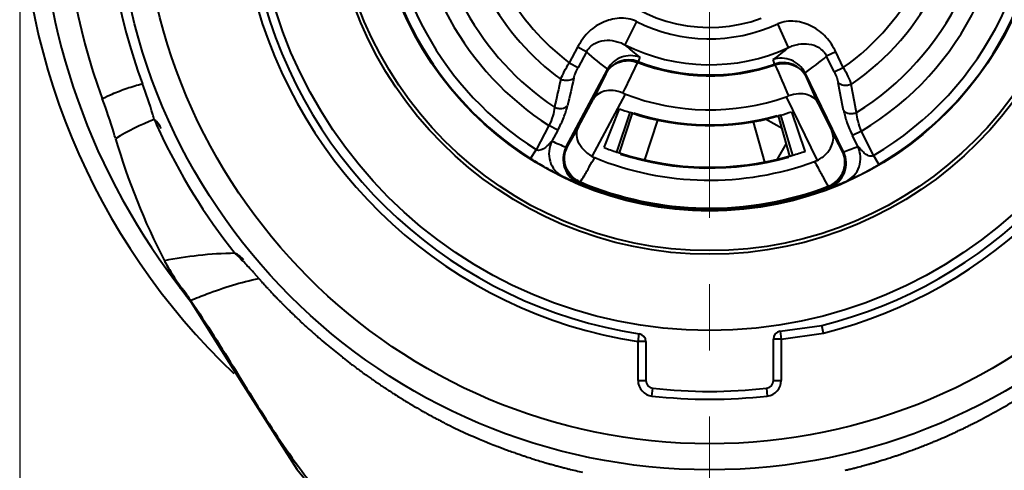
# Model space of a CAD drawing. Units: millimetres. Extents: x 7331 to 7627, y -373 to -163.
# Drawn here: x 7514 to 7533, y -248 to -239 of the extents above; entities that cross this region are included whole.
import ezdxf

# ---------------------------------------------------------------- set-up
doc = ezdxf.new("R2010")
doc.units = ezdxf.units.MM
doc.linetypes.add('CENTER', pattern=[50.8, 31.75, -6.35, 6.35, -6.35])
doc.layers.get('0').update_dxf_attribs({"lineweight": 40})
doc.layers.add('尺寸线层', color=1, linetype='Continuous', lineweight=18)
doc.styles.get("Standard").update_dxf_attribs({"font": 'swisscl.ttf'})
doc.dimstyles.get("Standard").update_dxf_attribs({"dimtxt": 2.5, "dimasz": 2.5, "dimexe": 0.8, "dimexo": 0.1, "dimtad": 1, "dimdsep": 46, "dimlunit": 6, "dimtxsty": 'Standard', "dimcen": 2.5, "dimadec": 0, "dimazin": 0, "dimtm": 0.1, "dimtfac": 0.5, "dimtmove": 0, "dimatfit": 3, "dimfxl": 1, "dimtolj": 1, "dimarcsym": 0})

# ---------------------------------------------------------------- blocks, each defined once
blk = doc.blocks.new('*D113')
at = {"layer": 'DEFPOINTS', "color": 0}
for p in [(7526.942, -215.931), (7526.94, -251.88), (7559.547, -251.88)]:
    blk.add_point(p, dxfattribs=at)
at = {"layer": '尺寸线层', "color": 0, "lineweight": -2}
for p, q in [((7527.042, -215.931), (7560.147, -215.931)), ((7559.547, -217.931), (7559.547, -249.88)), ((7527.04, -251.88), (7560.147, -251.88))]:
    blk.add_line(p, q, dxfattribs=at)
at = {"layer": '尺寸线层', "color": 0}
for points in [[(7559.214, -217.931), (7559.88, -217.931), (7559.547, -215.931)], [(7559.214, -249.88), (7559.88, -249.88), (7559.547, -251.88)]]:
    blk.add_solid(points, dxfattribs=at)
at = {"layer": '尺寸线层', "color": 0, "insert": (7557.64, -232.746), "char_height": 2.5, "attachment_point": 5, "rotation": 90}
blk.add_mtext('\\A1;35.9', dxfattribs=at)
blk = doc.blocks.new('*D123')
at = {"layer": 'DEFPOINTS', "color": 0}
for p in [(7513.685, -236.657), (7540.195, -236.652), (7540.195, -265.002)]:
    blk.add_point(p, dxfattribs=at)
at = {"layer": '尺寸线层', "color": 0, "lineweight": -2}
for p, q in [((7513.685, -236.757), (7513.685, -265.602)), ((7540.195, -236.752), (7540.195, -265.602)), ((7515.685, -265.002), (7538.195, -265.002))]:
    blk.add_line(p, q, dxfattribs=at)
at = {"layer": '尺寸线层', "color": 0}
for points in [[(7515.685, -264.668), (7515.685, -265.335), (7513.685, -265.002)], [(7538.195, -264.668), (7538.195, -265.335), (7540.195, -265.002)]]:
    blk.add_solid(points, dxfattribs=at)
at = {"layer": '尺寸线层', "color": 0, "insert": (7526.94, -263.06), "char_height": 2.5, "attachment_point": 5}
blk.add_mtext('\\A1;%%C26.5', dxfattribs=at)

msp = doc.modelspace()

# ---------------------------------------------------------------- linework, layer by layer
at = {"color": 7, "linetype": 'Continuous'}
for p, q in [((7525.534, -239.459), (7525.31, -239.905)), ((7528.456, -239.96), (7528.248, -239.507)), ((7524.402, -239.955), (7524.244, -240.251)), ((7524.573, -240.045), (7524.402, -239.955)), ((7524.573, -240.045), (7524.414, -240.342)), ((7529.362, -240.041), (7529.189, -240.126)), ((7529.509, -240.343), (7529.362, -240.041)), ((7525.598, -240.147), (7525.56, -240.247)), ((7528.195, -240.293), (7528.16, -240.192)), ((7529.336, -240.428), (7529.189, -240.126)), ((7524.184, -241.868), (7524.976, -240.381)), ((7524.244, -240.251), (7524.414, -240.342)), ((7524.976, -240.381), (7524.945, -240.462)), ((7524.979, -240.375), (7524.976, -240.381)), ((7529.336, -240.428), (7529.509, -240.343)), ((7524.945, -240.462), (7524.702, -240.956)), ((7528.774, -240.448), (7528.771, -240.442)), ((7529.514, -241.963), (7528.774, -240.448)), ((7528.802, -240.529), (7528.774, -240.448)), ((7529.028, -241.031), (7528.802, -240.529)), ((7524.422, -241.48), (7524.702, -240.956)), ((7524.685, -242.05), (7525.323, -240.853)), ((7528.411, -240.907), (7529.006, -242.125)), ((7524.917, -241.879), (7525.206, -241.133)), ((7529.028, -241.031), (7529.289, -241.565)), ((7525.158, -241.966), (7525.413, -241.208)), ((7525.209, -241.983), (7525.457, -241.222)), ((7525.457, -241.222), (7525.413, -241.208)), ((7525.482, -241.215), (7525.477, -241.229)), ((7525.94, -241.352), (7525.692, -242.116)), ((7528.332, -241.512), (7528.014, -241.336)), ((7528.243, -241.277), (7528.239, -241.263)), ((7528.308, -241.258), (7528.263, -241.272)), ((7528.484, -242.041), (7528.263, -241.272)), ((7528.536, -242.025), (7528.308, -241.258)), ((7528.779, -241.947), (7528.517, -241.191)), ((7523.853, -241.457), (7523.607, -241.92)), ((7524.023, -241.548), (7523.853, -241.457)), ((7524.023, -241.548), (7523.912, -241.756)), ((7524.422, -241.48), (7524.204, -241.861)), ((7526.175, -241.38), (7526.177, -241.387)), ((7527.775, -241.384), (7527.997, -242.157)), ((7529.858, -241.562), (7529.685, -241.647)), ((7530.088, -242.033), (7529.858, -241.562)), ((7529.494, -241.953), (7529.289, -241.565)), ((7529.789, -241.859), (7529.685, -241.647)), ((7523.5, -242.089), (7523.607, -241.92)), ((7524.204, -241.861), (7524.184, -241.868)), ((7528.247, -242.103), (7528.415, -241.8)), ((7525.158, -241.966), (7525.209, -241.983)), ((7525.233, -241.991), (7525.229, -242.005)), ((7528.465, -242.062), (7528.46, -242.047)), ((7528.484, -242.041), (7528.536, -242.025)), ((7529.513, -241.961), (7529.494, -241.953)), ((7530.088, -242.033), (7530.189, -242.205)), ((7524.429, -242.563), (7524.451, -242.556)), ((7524.458, -242.54), (7524.451, -242.556)), ((7529.223, -242.64), (7529.216, -242.623)), ((7529.223, -242.64), (7529.244, -242.647)), ((7516.486, -244.088), (7516.474, -244.065)), ((7516.627, -244.35), (7516.685, -244.453)), ((7518.181, -244.28), (7518.277, -244.389)), ((7516.685, -244.454), (7516.685, -244.453)), ((7516.685, -244.454), (7516.938, -244.788)), ((7516.787, -244.564), (7516.93, -244.772)), ((7518.367, -244.489), (7518.381, -244.504)), ((7518.407, -244.533), (7518.422, -244.549)), ((7516.938, -244.789), (7516.927, -244.774)), ((7516.93, -244.772), (7516.962, -244.818)), ((7516.968, -244.829), (7516.938, -244.789)), ((7516.96, -244.803), (7516.97, -244.813)), ((7516.962, -244.818), (7516.971, -244.831)), ((7517.025, -244.904), (7516.968, -244.829)), ((7516.97, -244.813), (7516.977, -244.823)), ((7519.136, -245.265), (7519.15, -245.278)), ((7519.15, -245.278), (7519.173, -245.299)), ((7519.173, -245.299), (7519.18, -245.306)), ((7528.295, -245.404), (7529.098, -245.292)), ((7529.127, -245.439), (7529.098, -245.292)), ((7525.565, -245.602), (7525.588, -245.454)), ((7528.295, -245.404), (7528.315, -245.553)), ((7528.315, -245.553), (7529.127, -245.439)), ((7525.715, -245.602), (7525.565, -245.602)), ((7525.565, -246.348), (7525.565, -245.602)), ((7525.715, -245.602), (7525.715, -246.348)), ((7528.315, -245.553), (7528.165, -245.553)), ((7528.165, -246.348), (7528.165, -245.553)), ((7528.315, -245.553), (7528.315, -246.348)), ((7519.887, -245.904), (7519.897, -245.912)), ((7520.028, -246.013), (7520.039, -246.021)), ((7520.039, -246.021), (7520.063, -246.04)), ((7520.063, -246.04), (7520.073, -246.046)), ((7520.11, -246.075), (7520.12, -246.082)), ((7520.271, -246.193), (7520.287, -246.205)), ((7520.287, -246.205), (7520.297, -246.212)), ((7520.352, -246.251), (7520.362, -246.258)), ((7520.569, -246.402), (7520.582, -246.411)), ((7520.582, -246.411), (7520.611, -246.431)), ((7525.565, -246.348), (7525.715, -246.348)), ((7528.165, -246.348), (7528.315, -246.348)), ((7520.773, -246.538), (7520.79, -246.549)), ((7520.79, -246.549), (7520.814, -246.565)), ((7520.887, -246.612), (7520.916, -246.63)), ((7520.916, -246.63), (7520.945, -246.648)), ((7520.945, -246.648), (7520.959, -246.657)), ((7520.959, -246.657), (7520.966, -246.662)), ((7525.832, -246.646), (7525.849, -246.497)), ((7528.032, -246.497), (7528.049, -246.646)), ((7521.026, -246.699), (7521.054, -246.716)), ((7521.181, -246.794), (7521.197, -246.803)), ((7521.244, -246.831), (7521.268, -246.845)), ((7521.268, -246.845), (7521.279, -246.851)), ((7521.839, -247.158), (7521.856, -247.167)), ((7531.964, -247.195), (7531.981, -247.186)), ((7531.744, -247.302), (7531.753, -247.297)), ((7531.054, -247.599), (7531.075, -247.591)), ((7531.075, -247.591), (7531.1, -247.581)), ((7531.148, -247.562), (7531.175, -247.551)), ((7531.175, -247.551), (7531.188, -247.546)), ((7531.306, -247.497), (7531.319, -247.491)), ((7531.366, -247.472), (7531.39, -247.461)), ((7531.39, -247.461), (7531.401, -247.456)), ((7530.835, -247.682), (7530.845, -247.679)), ((7523.41, -247.807), (7523.438, -247.817)), ((7523.861, -247.946), (7523.877, -247.951)), ((7529.991, -247.955), (7530.005, -247.951)), ((7530.191, -247.897), (7530.213, -247.891)), ((7530.213, -247.891), (7530.23, -247.886)), ((7530.273, -247.872), (7530.283, -247.869)), ((7530.325, -247.856), (7530.337, -247.853)), ((7524.066, -248.003), (7524.082, -248.007)), ((7529.543, -248.071), (7529.57, -248.064)), ((7529.639, -248.048), (7529.659, -248.043)), ((7529.706, -248.031), (7529.722, -248.027)), ((7529.722, -248.027), (7529.738, -248.023)), ((7529.738, -248.023), (7529.762, -248.017)), ((7529.762, -248.017), (7529.783, -248.011))]:
    msp.add_line(p, q, dxfattribs=at)
msp.add_lwpolyline([(7516.969, -244.828), (7517.983, -246.445), (7519.008, -248.051), (7520.097, -249.377), (7521.282, -250.35), (7522.623, -251.067), (7524.214, -251.594), (7525.985, -251.877), (7527.818, -251.882), (7529.592, -251.607), (7531.191, -251.085), (7532.543, -250.37), (7533.739, -249.399), (7534.841, -248.072), (7535.88, -246.462), (7536.91, -244.83)], dxfattribs=at)
for radius in [11.405, 10.905, 8.729, 7.27, 7.2, 6.44]:
    msp.add_circle((7526.94, -236.657), radius, dxfattribs=at)
for centre, radius, start, end in [((7526.839, -236.655), 13.154, 130.1847, 226.6085), ((7526.94, -236.657), 12.882, 142.7569, 217.243), ((7526.94, -236.657), 12.882, 142.7569, 217.243), ((7526.94, -236.657), 12.429, 159.8462, 200.1541), ((7526.94, -236.657), 11.607, 159.8573, 200.1427), ((7526.94, -236.657), 2.916, 160.1275, 289.8725), ((7526.94, -236.657), 6.229, 300.3531, 7.6469), ((7526.94, -236.657), 6.429, 300.3531, 7.6469), ((7526.94, -236.657), 5.707, 300.7477, 7.2523), ((7526.94, -236.657), 5.354, 301.8227, 6.1772), ((7526.94, -236.657), 4.493, 304.8746, 3.1254), ((7526.94, -236.657), 4.846, 304.1739, 3.8259), ((7526.94, -236.657), 6.429, 180.3531, 237.6469), ((7526.94, -236.657), 6.229, 180.3531, 237.6469), ((7526.94, -236.657), 5.707, 180.7477, 237.2523), ((7526.94, -236.657), 5.354, 181.8228, 236.1772), ((7526.94, -236.657), 4.846, 184.174, 233.8261), ((7526.94, -236.657), 4.493, 184.8746, 233.1254), ((7526.94, -236.657), 9.05, 193.9819, 261.261), ((7526.94, -236.657), 8.9, 194.0325, 261.261), ((7526.94, -236.657), 8.9, 284.0325, 345.9675), ((7526.94, -236.657), 9.05, 283.9819, 346.0181), ((7526.94, -236.657), 3.135, 243.3478, 294.6521), ((7527.616, -236.711), 4.515, 227.6132, 234.2628), ((7526.94, -236.657), 3.634, 243.3507, 294.6496), ((7528.018, -236.976), 3.989, 227.2588, 232.654), ((7525.85, -236.935), 3.993, 305.3484, 310.7378), ((7525.386, -240.697), 0.5, 68.8977, 151.8487), ((7526.94, -236.657), 3.829, 248.9576, 289.0424), ((7526.239, -236.655), 4.555, 303.7652, 310.3557), ((7290.016, -126.991), 261.357, 334.1776, 334.32046), ((7526.94, -236.657), 3.846, 248.9592, 289.0408), ((7528.353, -240.749), 0.5, 26.1557, 109.0976), ((7765.951, -136.104), 259.582, 203.66393, 203.80777), ((7756.196, -292.607), 237.878, 167.36402, 167.49613), ((7658.893, -272.219), 138.237, 166.75468, 166.98108), ((7392.733, -267.808), 139.352, 11.01992, 11.24452), ((7291.058, -285.468), 242.774, 10.50464, 10.63409), ((7525.787, -239.649), 1.29, 246.6916, 248.9201), ((7526.94, -236.657), 4.497, 248.9167, 289.0833), ((7527.989, -239.687), 1.29, 289.0799, 291.3084), ((7526.941, -236.656), 4.801, 248.8218, 251.4401), ((7517.867, -245.516), 4.469, 110.9362, 121.5675), ((7527.11, -236.551), 11.852, 203.8456, 204.8791), ((7526.94, -236.657), 4.8, 251.9952, 285.9952), ((7526.94, -236.657), 4.785, 252.25, 285.75), ((7526.94, -236.656), 4.801, 286.5504, 289.1687), ((7526.899, -236.665), 11.613, 204.8044, 218.5898), ((7527.85, -238.125), 12.833, 196.216, 207.5077), ((7526.355, -236.334), 5.947, 245.753, 248.5795), ((7524.626, -242.103), 0.5, 152.2469, 246.8353), ((7524.645, -242.096), 0.5, 151.9553, 247.112), ((7526.941, -236.656), 5.602, 248.8217, 251.4401), ((7527.54, -236.362), 5.938, 289.4162, 292.2468), ((7524.915, -241.626), 0.482, 241.5739, 247.8169), ((7526.94, -236.657), 5.848, 247.8182, 290.1818), ((7526.94, -236.657), 5.6, 251.9952, 285.9952), ((7526.94, -236.657), 5.615, 252.25, 285.75), ((7526.94, -236.656), 5.602, 286.5504, 289.1687), ((7528.791, -241.693), 0.482, 290.1831, 296.4261), ((7529.044, -242.172), 0.5, 290.888, 26.0449), ((7529.064, -242.18), 0.5, 291.165, 26.0622), ((7526.78, -236.56), 6.447, 245.6131, 248.611), ((7526.94, -236.657), 6.403, 247.118, 290.882), ((7526.94, -236.657), 6.385, 247.118, 290.882), ((7529.028, -242.142), 0.516, 291.4042, 296.3725), ((7527.106, -236.57), 6.443, 289.388, 292.3879), ((7518.492, -242.997), 2.283, 207.5098, 207.8895), ((7527.762, -238.172), 12.733, 207.6787, 209.0208), ((7513.068, -248.81), 6.831, 42.814, 43.8384), ((7512.328, -249.505), 7.846, 41.7486, 42.8567), ((7517.905, -243.99), 0.546, 312.9984, 313.6736), ((7527.371, -236.329), 12.151, 221.5564, 221.7757), ((7430.18, -309.905), 108.477, 36.89947, 37.11169), ((7515.247, -245.884), 2.029, 34.7837, 40.5912), ((7527.379, -236.321), 12.163, 221.7757, 222.1887), ((7527.389, -236.312), 12.176, 222.2839, 222.4645), ((7527.396, -236.305), 12.186, 222.5673, 222.8051), ((7527.403, -236.3), 12.195, 222.8051, 223.158), ((7515.24, -245.889), 2.037, 31.9003, 34.7842), ((7527.411, -236.292), 12.206, 223.158, 223.593), ((7527.417, -236.286), 12.214, 223.5929, 223.8507), ((7527.421, -236.282), 12.22, 223.8507, 224.116), ((7527.425, -236.278), 12.226, 224.116, 224.3333), ((7527.428, -236.275), 12.23, 224.3333, 224.5498), ((7527.432, -236.272), 12.235, 224.5498, 224.9492), ((7527.436, -236.268), 12.241, 224.9492, 225.2821), ((7527.44, -236.264), 12.246, 225.2821, 225.7164), ((7527.442, -236.261), 12.25, 225.7164, 225.9674), ((7527.443, -236.26), 12.251, 225.9674, 226.1533), ((7527.445, -236.259), 12.253, 226.1533, 226.5281), ((7527.446, -236.257), 12.255, 226.5281, 227.0092), ((7527.446, -236.257), 12.256, 227.0091, 227.3083), ((7527.445, -236.258), 12.254, 227.5888, 228.099), ((7527.443, -236.26), 12.251, 228.099, 228.4533), ((7527.441, -236.263), 12.247, 228.4533, 228.8984), ((7527.437, -236.267), 12.242, 228.8984, 229.3151), ((7525.565, -245.602), 0.15, 0, 81.261), ((7528.315, -245.553), 0.15, 97.9563, 180), ((7527.455, -236.247), 12.269, 229.3155, 230.1921), ((7527.478, -236.219), 12.305, 230.1917, 230.3808), ((7527.516, -236.173), 12.364, 230.3819, 231.9044), ((7527.566, -236.109), 12.446, 231.9631, 232.7248), ((7527.596, -236.07), 12.496, 232.9804, 233.1956), ((7527.609, -236.052), 12.518, 233.2537, 233.5917), ((7527.62, -236.038), 12.535, 233.5916, 233.769), ((7527.63, -236.024), 12.552, 233.7691, 234.111), ((7527.648, -235.999), 12.583, 234.2528, 234.5627), ((7527.663, -235.977), 12.61, 234.6189, 235.0264), ((7527.674, -235.961), 12.629, 235.0263, 235.2044), ((7527.682, -235.951), 12.642, 235.2044, 235.4291), ((7527.692, -235.936), 12.66, 235.4292, 235.7621), ((7527.712, -235.906), 12.696, 235.9908, 236.3352), ((7527.723, -235.889), 12.716, 236.3352, 236.649), ((7525.865, -246.348), 0.3, 180, 263.6699), ((7525.865, -246.348), 0.15, 180, 263.6699), ((7528.015, -246.348), 0.15, 276.3301, 359.9999), ((7528.015, -246.348), 0.3, 276.3304, 360), ((7527.732, -235.876), 12.733, 236.649, 236.8656), ((7527.657, -235.993), 12.593, 237.0881, 237.481), ((7527.467, -236.292), 12.239, 237.9145, 238.247), ((7526.94, -236.657), 10.05, 263.6699, 276.3301), ((7526.94, -236.657), 9.9, 263.6699, 276.3301), ((7527.34, -236.498), 11.997, 238.3971, 238.9146), ((7527.265, -236.622), 11.852, 238.9152, 239.1133), ((7527.201, -236.73), 11.726, 239.2049, 239.4675), ((7527.05, -236.988), 11.428, 239.6671, 240.5992), ((7526.801, -236.855), 11.557, 297.0698, 301.3044), ((7526.951, -237.163), 11.227, 240.6014, 240.7946), ((7526.916, -237.227), 11.154, 240.7945, 241.0271), ((7526.863, -237.321), 11.046, 241.0268, 241.4362), ((7526.809, -237.421), 10.932, 241.4364, 241.7224), ((7526.772, -237.489), 10.855, 241.7225, 241.9143), ((7526.743, -237.543), 10.794, 241.9143, 242.1142), ((7526.697, -237.63), 10.695, 242.1139, 242.5554), ((7526.651, -237.719), 10.595, 242.5557, 242.7774), ((7526.622, -237.776), 10.531, 242.7774, 242.9894), ((7526.576, -237.867), 10.429, 243.0942, 243.3854), ((7526.545, -237.928), 10.361, 243.3855, 243.5783), ((7526.637, -237.725), 10.583, 243.6232, 248.255), ((7526.908, -237.063), 11.323, 295.7037, 296.1163), ((7526.895, -237.036), 11.353, 296.1163, 296.5186), ((7526.88, -237.007), 11.385, 296.6155, 296.8836), ((7526.873, -236.993), 11.402, 296.8836, 297.0605), ((7526.977, -237.212), 11.159, 293.3578, 294.2653), ((7526.959, -237.172), 11.202, 294.2649, 294.4509), ((7526.952, -237.157), 11.22, 294.4509, 294.7026), ((7526.942, -237.135), 11.244, 294.7026, 295.0596), ((7526.933, -237.114), 11.266, 295.0595, 295.2802), ((7526.924, -237.097), 11.286, 295.3349, 295.5157), ((7526.918, -237.084), 11.3, 295.5157, 295.7036), ((7526.963, -236.929), 11.443, 248.2137, 248.9398), ((7527.031, -236.753), 11.632, 248.9385, 249.1616), ((7527.036, -237.351), 11.008, 291.0806, 291.244), ((7527.039, -237.358), 11, 291.244, 291.4077), ((7527.041, -237.363), 10.995, 291.669, 291.9379), ((7527.022, -237.319), 11.043, 292.1622, 292.6102), ((7527.012, -237.294), 11.07, 292.6101, 292.8251), ((7527.002, -237.27), 11.095, 292.8987, 293.1586), ((7527.072, -236.645), 11.747, 249.1618, 249.4965), ((7527.12, -236.518), 11.883, 249.4964, 249.7999), ((7527.158, -236.414), 11.994, 249.7997, 250.0059), ((7527.216, -236.254), 12.165, 250.0068, 250.5577), ((7527.272, -236.096), 12.332, 250.5568, 250.9987), ((7527.239, -236.193), 12.229, 250.9985, 251.4346), ((7527.204, -236.296), 12.12, 251.4348, 251.7571), ((7526.994, -237.236), 11.13, 288.2307, 288.5971), ((7526.998, -237.247), 11.119, 288.5971, 288.7741), ((7527.003, -237.262), 11.103, 288.774, 289.3343), ((7527.009, -237.278), 11.086, 289.3344, 289.5668), ((7527.013, -237.29), 11.073, 289.5667, 289.9194), ((7527.018, -237.303), 11.059, 289.9195, 290.1943), ((7527.023, -237.316), 11.045, 290.245, 290.4695), ((7527.027, -237.327), 11.034, 290.4695, 290.7521), ((7527.032, -237.34), 11.019, 290.7521, 291.0806), ((7527.166, -236.412), 11.999, 251.8998, 252.1596), ((7527.145, -236.477), 11.931, 252.1596, 252.395), ((7527.088, -236.658), 11.741, 252.3925, 253.5738), ((7527.027, -236.865), 11.525, 253.576, 254.0545), ((7526.99, -236.994), 11.39, 254.1398, 254.566), ((7526.97, -237.065), 11.317, 254.5662, 254.7421), ((7526.952, -237.131), 11.249, 254.7418, 255.1303), ((7526.957, -237.113), 11.259, 284.5345, 285.1661), ((7526.961, -237.126), 11.245, 285.1661, 285.3952), ((7526.963, -237.133), 11.238, 285.3952, 285.632), ((7526.966, -237.144), 11.226, 285.7068, 286.0075), ((7526.968, -237.153), 11.218, 286.0075, 286.2045), ((7526.97, -237.159), 11.211, 286.2045, 286.3725), ((7526.973, -237.167), 11.202, 286.3725, 286.6986), ((7526.978, -237.184), 11.185, 286.9019, 287.1343), ((7526.981, -237.194), 11.174, 287.1889, 287.4156), ((7526.986, -237.21), 11.157, 287.4761, 287.9878), ((7526.991, -237.224), 11.142, 287.9879, 288.2307), ((7526.924, -237.239), 11.137, 255.2159, 255.6035), ((7526.905, -237.311), 11.062, 255.6037, 255.8589), ((7526.893, -237.358), 11.014, 255.859, 256.0275), ((7526.851, -237.531), 10.835, 256.024, 257.4737), ((7526.948, -237.076), 11.297, 283.4207, 283.593), ((7526.949, -237.081), 11.292, 283.593, 283.7785), ((7526.951, -237.089), 11.283, 283.8841, 284.1335)]:
    msp.add_arc(centre, radius, start, end, dxfattribs=at)
for points, knots in [([(7525.534, -239.459), (7525.484, -239.434), (7525.374, -239.4), (7525.203, -239.393), (7525.034, -239.421), (7524.82, -239.498), (7524.631, -239.631), (7524.487, -239.807), (7524.429, -239.905), (7524.402, -239.955)], [0, 0, 0, 0, 0.124886, 0.249946, 0.375085, 0.500252, 0.749592, 0.874778, 1, 1, 1, 1]), ([(7529.362, -240.041), (7529.337, -239.99), (7529.283, -239.89), (7529.145, -239.71), (7528.96, -239.57), (7528.749, -239.485), (7528.582, -239.452), (7528.411, -239.453), (7528.3, -239.483), (7528.248, -239.507)], [0, 0, 0, 0, 0.125226, 0.250418, 0.49976, 0.624928, 0.750064, 0.87512, 1, 1, 1, 1]), ([(7524.573, -240.045), (7524.606, -239.98), (7524.712, -239.873), (7524.917, -239.811), (7525.088, -239.824), (7525.216, -239.862), (7525.279, -239.889), (7525.31, -239.905)], [0, 0, 0, 0, 0.264646, 0.514529, 0.752504, 0.873046, 1, 1, 1, 1]), ([(7528.456, -239.96), (7528.488, -239.945), (7528.551, -239.92), (7528.682, -239.887), (7528.852, -239.88), (7529.02, -239.937), (7529.13, -240.03), (7529.173, -240.092), (7529.189, -240.126)], [0, 0, 0, 0, 0.126502, 0.246791, 0.483998, 0.733312, 0.86519, 1, 1, 1, 1]), ([(7524.945, -240.462), (7524.973, -240.41), (7525.048, -240.317), (7525.204, -240.229), (7525.384, -240.201), (7525.504, -240.225), (7525.559, -240.247)], [0, 0, 0, 0, 0.245928, 0.494158, 0.745746, 1, 1, 1, 1]), ([(7525.598, -240.147), (7525.542, -240.126), (7525.422, -240.104), (7525.243, -240.136), (7525.085, -240.228), (7525.008, -240.323), (7524.979, -240.375)], [0, 0, 0, 0, 0.248987, 0.49888, 0.749414, 1, 1, 1, 1]), ([(7528.771, -240.442), (7528.744, -240.388), (7528.67, -240.291), (7528.515, -240.193), (7528.337, -240.155), (7528.217, -240.173), (7528.16, -240.192)], [0, 0, 0, 0, 0.250588, 0.501116, 0.751005, 1, 1, 1, 1]), ([(7524.08, -240.57), (7524.1, -240.518), (7524.151, -240.41), (7524.211, -240.306), (7524.244, -240.251)], [0, 0, 0, 0, 0.460257, 1, 1, 1, 1]), ([(7524.333, -240.546), (7524.341, -240.513), (7524.365, -240.443), (7524.396, -240.377), (7524.414, -240.342)], [0, 0, 0, 0, 0.462472, 1, 1, 1, 1]), ([(7528.195, -240.293), (7528.252, -240.273), (7528.372, -240.253), (7528.551, -240.287), (7528.704, -240.381), (7528.776, -240.477), (7528.802, -240.529)], [0, 0, 0, 0, 0.254191, 0.505728, 0.754009, 1, 1, 1, 1]), ([(7529.336, -240.428), (7529.354, -240.463), (7529.382, -240.531), (7529.404, -240.601), (7529.41, -240.635)], [0, 0, 0, 0, 0.537533, 1, 1, 1, 1]), ([(7529.509, -240.343), (7529.541, -240.399), (7529.597, -240.505), (7529.644, -240.615), (7529.663, -240.667)], [0, 0, 0, 0, 0.539743, 1, 1, 1, 1]), ([(7524.333, -240.546), (7524.306, -240.575), (7524.238, -240.598), (7524.149, -240.594), (7524.102, -240.58), (7524.08, -240.57)], [0, 0, 0, 0, 0.454986, 0.725025, 1, 1, 1, 1]), ([(7515.273, -240.94), (7515.334, -240.909), (7515.49, -240.837), (7515.746, -240.738), (7515.944, -240.679), (7516.044, -240.654)], [0, 0, 0, 0, 0.250433, 0.62489, 1, 1, 1, 1]), ([(7516.27, -241.342), (7516.26, -241.309), (7516.194, -241.076), (7516.115, -240.848), (7516.044, -240.654)], [0, 0, 0, 0, 0.144135, 1, 1, 1, 1]), ([(7525.276, -240.834), (7525.216, -240.808), (7525.095, -240.776), (7524.922, -240.787), (7524.785, -240.848), (7524.722, -240.918), (7524.702, -240.956)], [0, 0, 0, 0, 0.309439, 0.575326, 0.799539, 1, 1, 1, 1]), ([(7529.663, -240.667), (7529.64, -240.676), (7529.592, -240.689), (7529.504, -240.69), (7529.437, -240.665), (7529.41, -240.635)], [0, 0, 0, 0, 0.274873, 0.544802, 1, 1, 1, 1]), ([(7515.527, -241.708), (7515.515, -241.669), (7515.438, -241.411), (7515.352, -241.155), (7515.273, -240.94)], [0, 0, 0, 0, 0.150814, 1, 1, 1, 1]), ([(7529.028, -241.031), (7529.009, -240.993), (7528.949, -240.921), (7528.813, -240.855), (7528.641, -240.838), (7528.519, -240.866), (7528.458, -240.889)], [0, 0, 0, 0, 0.200446, 0.424655, 0.690551, 1, 1, 1, 1]), ([(7523.961, -241.105), (7523.955, -241.162), (7523.929, -241.283), (7523.882, -241.398), (7523.853, -241.457)], [0, 0, 0, 0, 0.46407, 1, 1, 1, 1]), ([(7523.961, -241.105), (7523.983, -241.114), (7524.029, -241.127), (7524.116, -241.131), (7524.182, -241.107), (7524.209, -241.078)], [0, 0, 0, 0, 0.274981, 0.544233, 1, 1, 1, 1]), ([(7524.023, -241.548), (7524.066, -241.468), (7524.138, -241.315), (7524.192, -241.154), (7524.209, -241.078)], [0, 0, 0, 0, 0.538472, 1, 1, 1, 1]), ([(7529.516, -241.171), (7529.542, -241.201), (7529.607, -241.226), (7529.694, -241.226), (7529.741, -241.215), (7529.763, -241.206)], [0, 0, 0, 0, 0.455571, 0.724924, 1, 1, 1, 1]), ([(7529.516, -241.171), (7529.531, -241.247), (7529.579, -241.41), (7529.645, -241.565), (7529.685, -241.647)], [0, 0, 0, 0, 0.461529, 1, 1, 1, 1]), ([(7516.405, -241.512), (7516.382, -241.462), (7516.339, -241.401), (7516.284, -241.353), (7516.27, -241.342)], [0, 0, 0, 0, 0.747912, 1, 1, 1, 1]), ([(7529.858, -241.562), (7529.831, -241.502), (7529.789, -241.386), (7529.766, -241.263), (7529.763, -241.206)], [0, 0, 0, 0, 0.535945, 1, 1, 1, 1]), ([(7524.685, -242.05), (7524.623, -242.016), (7524.515, -241.933), (7524.412, -241.776), (7524.378, -241.618), (7524.402, -241.52), (7524.422, -241.48)], [0, 0, 0, 0, 0.310443, 0.578957, 0.802598, 1, 1, 1, 1]), ([(7529.006, -242.125), (7529.07, -242.093), (7529.18, -242.015), (7529.289, -241.862), (7529.328, -241.704), (7529.308, -241.606), (7529.289, -241.565)], [0, 0, 0, 0, 0.310446, 0.578961, 0.8026, 1, 1, 1, 1]), ([(7523.912, -241.756), (7523.911, -241.756), (7523.906, -241.758), (7523.9, -241.763), (7523.893, -241.77), (7523.883, -241.78), (7523.87, -241.794), (7523.854, -241.811), (7523.838, -241.828), (7523.815, -241.851), (7523.786, -241.877), (7523.747, -241.905), (7523.703, -241.927), (7523.655, -241.937), (7523.62, -241.929), (7523.607, -241.92)], [0, 0, 0, 0, 0.013761, 0.036357, 0.063452, 0.09273, 0.154316, 0.217717, 0.281868, 0.346325, 0.475395, 0.604412, 0.734003, 0.865746, 1, 1, 1, 1]), ([(7523.912, -241.756), (7523.882, -241.815), (7523.842, -241.945), (7523.862, -242.145), (7523.956, -242.321), (7524.061, -242.404), (7524.118, -242.432)], [0, 0, 0, 0, 0.254179, 0.506022, 0.754345, 1, 1, 1, 1]), ([(7524.458, -242.54), (7524.395, -242.512), (7524.279, -242.432), (7524.168, -242.256), (7524.136, -242.052), (7524.173, -241.919), (7524.204, -241.86)], [0, 0, 0, 0, 0.254156, 0.506175, 0.754528, 1, 1, 1, 1]), ([(7529.56, -242.527), (7529.618, -242.501), (7529.725, -242.422), (7529.826, -242.25), (7529.852, -242.05), (7529.817, -241.918), (7529.789, -241.859)], [0, 0, 0, 0, 0.245562, 0.493809, 0.745725, 1, 1, 1, 1]), ([(7530.088, -242.033), (7530.075, -242.042), (7530.04, -242.049), (7529.992, -242.037), (7529.949, -242.014), (7529.911, -241.984), (7529.883, -241.956), (7529.861, -241.933), (7529.845, -241.915), (7529.83, -241.898), (7529.817, -241.883), (7529.807, -241.873), (7529.8, -241.866), (7529.795, -241.861), (7529.79, -241.858), (7529.789, -241.859)], [0, 0, 0, 0, 0.134253, 0.265997, 0.39559, 0.524614, 0.653688, 0.718147, 0.7823, 0.845703, 0.90729, 0.936568, 0.963661, 0.986261, 1, 1, 1, 1]), ([(7524.118, -242.432), (7524.079, -242.414), (7523.986, -242.367), (7523.835, -242.288), (7523.667, -242.192), (7523.555, -242.124), (7523.5, -242.089)], [0, 0, 0, 0, 0.180427, 0.444533, 0.721608, 1, 1, 1, 1]), ([(7524.458, -242.54), (7524.481, -242.501), (7524.522, -242.433), (7524.579, -242.335), (7524.645, -242.217), (7524.698, -242.131), (7524.733, -242.072)], [0, 0, 0, 0, 0.250188, 0.437605, 0.624797, 1, 1, 1, 1]), ([(7529.257, -242.604), (7529.315, -242.576), (7529.421, -242.496), (7529.523, -242.328), (7529.553, -242.135), (7529.521, -242.009), (7529.494, -241.953)], [0, 0, 0, 0, 0.254124, 0.505979, 0.754347, 1, 1, 1, 1]), ([(7528.958, -242.146), (7528.979, -242.186), (7529.018, -242.255), (7529.072, -242.354), (7529.134, -242.475), (7529.184, -242.563), (7529.216, -242.623)], [0, 0, 0, 0, 0.250242, 0.437613, 0.624815, 1, 1, 1, 1]), ([(7529.56, -242.527), (7529.599, -242.511), (7529.694, -242.467), (7529.847, -242.393), (7530.019, -242.303), (7530.133, -242.238), (7530.189, -242.205)], [0, 0, 0, 0, 0.180429, 0.444534, 0.721608, 1, 1, 1, 1]), ([(7517.822, -243.908), (7517.586, -243.91), (7517.132, -243.938), (7516.681, -244.008), (7516.467, -244.052)], [0, 0, 0, 0, 0.518778, 1, 1, 1, 1]), ([(7517.822, -243.908), (7517.835, -243.92), (7517.894, -243.975), (7517.951, -244.033), (7517.995, -244.079)], [0, 0, 0, 0, 0.208745, 1, 1, 1, 1]), ([(7516.486, -244.088), (7516.519, -244.148), (7516.615, -244.309), (7516.72, -244.466), (7516.787, -244.564)], [0, 0, 0, 0, 0.364072, 1, 1, 1, 1]), ([(7516.97, -244.813), (7517.072, -244.769), (7517.497, -244.597), (7517.938, -244.462), (7518.278, -244.39)], [0, 0, 0, 0, 0.243214, 1, 1, 1, 1]), ([(7516.969, -244.828), (7516.965, -244.823), (7516.96, -244.815), (7516.954, -244.805), (7516.951, -244.8), (7516.949, -244.796), (7516.952, -244.794), (7516.955, -244.799), (7516.958, -244.801), (7516.96, -244.803)], [0, 0, 0, 0, 0.374625, 0.548332, 0.67644, 0.7417, 0.77071, 0.857669, 1, 1, 1, 1]), ([(7516.977, -244.823), (7517.28, -245.263), (7517.841, -246.168), (7518.538, -247.298), (7519.151, -248.161), (7519.651, -248.775), (7520.205, -249.345), (7521.026, -250.025), (7522.193, -250.7), (7523.715, -251.251), (7525.308, -251.574), (7526.931, -251.68), (7528.554, -251.573), (7530.147, -251.248), (7531.668, -250.69), (7532.834, -250.011), (7533.656, -249.33), (7534.211, -248.76), (7534.713, -248.147), (7535.33, -247.288), (7536.032, -246.162), (7536.595, -245.261), (7536.898, -244.823)], [0, 0, 0, 0, 0.062475, 0.124441, 0.155303, 0.186147, 0.217052, 0.248101, 0.310593, 0.373536, 0.436712, 0.499985, 0.56326, 0.626451, 0.689441, 0.752017, 0.783111, 0.814053, 0.844911, 0.875757, 0.937626, 1, 1, 1, 1])]:
    msp.add_open_spline(points, degree=3, knots=knots, dxfattribs=at)
msp.add_open_spline([(7517.989, -244.035), (7517.945, -243.981), (7517.886, -243.937), (7517.822, -243.908)], degree=3, dxfattribs=at)
at = {"layer": '尺寸线层', "linetype": 'CENTER', "ltscale": 0.2}
msp.add_line((7526.94, -253.39), (7526.94, -213.328), dxfattribs=at)

# ---------------------------------------------------------------- dimensions: what is measured, and where the dimension line sits
at = {"layer": '尺寸线层'}
dim = msp.add_linear_dim(base=(7559.547, -251.88), p1=(7526.942, -215.931), p2=(7526.94, -251.88), angle=90, dimstyle='STANDARD', override={"dimasz": 2, "dimexe": 0.6, "dimdec": 1, "dimlunit": 2, "dimcen": -1, "dimtfac": 0.7}, dxfattribs=at)
dim.commit()
dim.dimension.update_dxf_attribs({"geometry": '*D113', "text_midpoint": (7559.547, -232.746), "dimtype": 160})
dim = msp.add_linear_dim(base=(7540.195, -265.002), p1=(7513.685, -236.657), p2=(7540.195, -236.652), text='%%C<>', dimstyle='STANDARD', override={"dimasz": 2, "dimexe": 0.6, "dimdec": 1, "dimlunit": 2, "dimcen": -1, "dimtfac": 0.7}, dxfattribs=at)
dim.commit()
dim.dimension.update_dxf_attribs({"geometry": '*D123', "text_midpoint": (7526.94, -263.06)})

doc.saveas('drawing.dxf')
